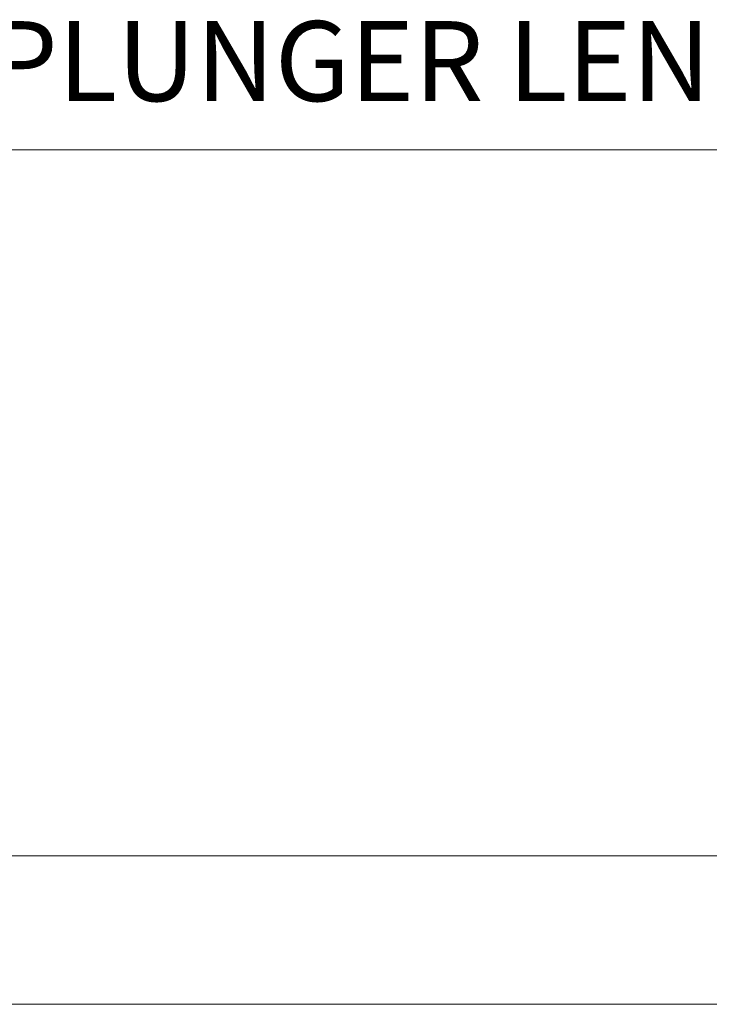
# Model space of a CAD drawing. Units: inches. Extents: x -25 to 1114, y 742 to 1619.
# Drawn here: x 987 to 1017, y 1107 to 1150 of the extents above; entities that cross this region are included whole.
import ezdxf

# ---------------------------------------------------------------- set-up
doc = ezdxf.new("R2010")
doc.units = ezdxf.units.IN
doc.header["$MEASUREMENT"] = 0
doc.layers.add('Dimension (ISO)', color=7, linetype='Continuous', lineweight=25)
doc.layers.add('Visible (ISO)', color=7, linetype='Continuous', lineweight=50)
doc.styles.add('Note Text (ISO)', font='tahoma.ttf')
doc.dimstyles.new('Default (ISO)', dxfattribs={"dimtxt": 3.5, "dimasz": 2.5, "dimexe": 3.175, "dimexo": 0, "dimgap": 0.762, "dimtad": 1, "dimrnd": 1e-08, "dimzin": 0, "dimtxsty": 'Note Text (ISO)', "dimcen": 0.09, "dimdle": 10, "dimclrd": 256, "dimclre": 256, "dimclrt": 256, "dimazin": 0, "dimtfac": 1.001486, "dimtmove": 0, "dimatfit": 3, "dimfxl": 1, "dimtolj": 1, "dimtzin": 0, "dimlwd": 0, "dimlwe": 0, "dimarcsym": 0})

# ---------------------------------------------------------------- blocks, each defined once
blk = doc.blocks.new('*D55')
at = {"layer": 'Defpoints', "color": 0, "transparency": 16777216}
for p in [(1055.325, 1143.88), (1055.325, 1116.915), (957.723, 1113.768)]:
    blk.add_point(p, dxfattribs=at)
at = {"layer": 'Dimension (ISO)', "lineweight": 0, "transparency": 16777216}
for p, q in [((957.723, 1115.768), (957.723, 1144.88)), ((1055.325, 1118.915), (1055.325, 1144.88)), ((960.223, 1143.88), (1052.825, 1143.88))]:
    blk.add_line(p, q, dxfattribs=at)
at = {"layer": 'Dimension (ISO)', "transparency": 16777216}
for points in [[(960.223, 1144.297), (960.223, 1143.464), (957.723, 1143.88)], [(1052.825, 1144.297), (1052.825, 1143.464), (1055.325, 1143.88)]]:
    blk.add_solid(points, dxfattribs=at)
at = {"layer": 'Dimension (ISO)', "color": 1, "lineweight": 0, "transparency": 16777216, "insert": (985.502, 1149.517), "char_height": 3.5, "attachment_point": 1, "style": 'Note Text (ISO)'}
blk.add_mtext('\\A1;{\\C256;PLUNGER LENGTH}', dxfattribs=at)

msp = doc.modelspace()

# ---------------------------------------------------------------- linework, layer by layer
at = {"layer": 'Visible (ISO)', "lineweight": 0}
for p, q in [((1047.825, 1113.015), (957.723, 1113.015)), ((1047.825, 1106.515), (957.723, 1106.524))]:
    msp.add_line(p, q, dxfattribs=at)

# ---------------------------------------------------------------- dimensions: what is measured, and where the dimension line sits
at = {"layer": 'Dimension (ISO)', "lineweight": 0}
dim = msp.add_linear_dim(base=(1055.325, 1143.88), p1=(957.723, 1113.768), p2=(1055.325, 1116.915), text='{\\C256;PLUNGER LENGTH}', dimstyle='Default (ISO)', override={"dimexe": 1, "dimexo": 2, "dimgap": 2, "dimdec": 1, "dimclrd": 256, "dimclrt": 1, "dimtofl": 0, "dimatfit": 1}, dxfattribs=at)
dim.commit()
dim.dimension.update_dxf_attribs({"geometry": '*D55', "text_midpoint": (1004.852, 1143.88), "dimtype": 160})

doc.saveas('drawing.dxf')
